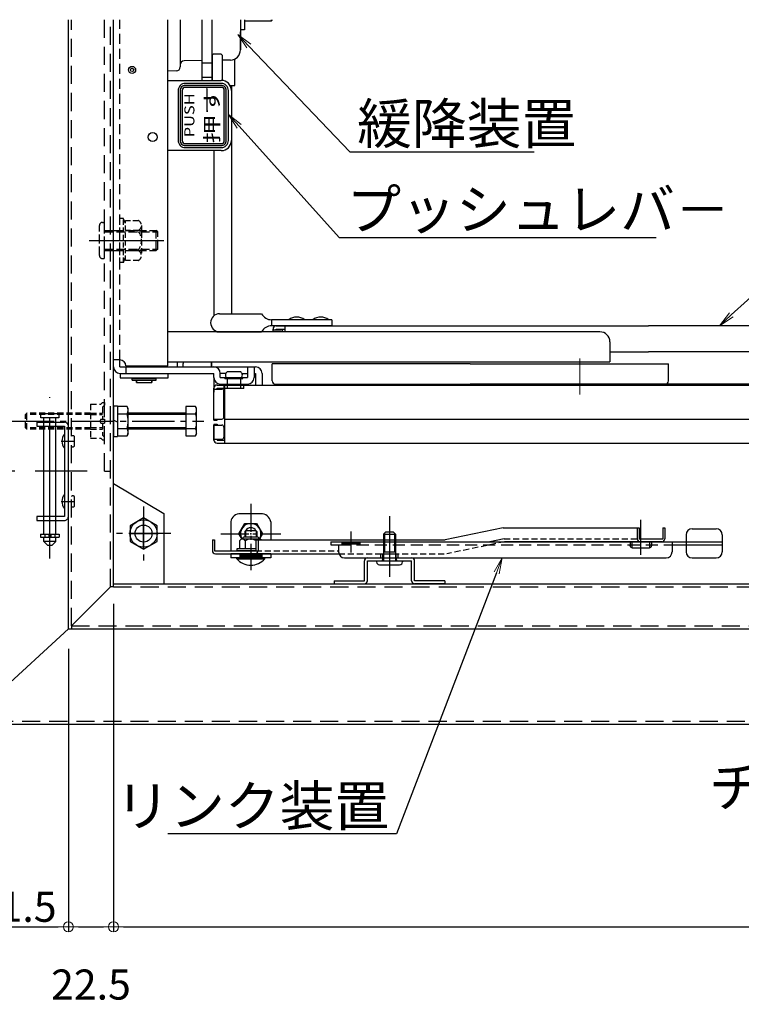
# Model space of a CAD drawing. Extents: x -9140 to -5140, y -102 to 2668.
# Drawn here: x -8836 to -8476, y 1349 to 1839 of the extents above; entities that cross this region are included whole.
import ezdxf
from ezdxf import colors
from ezdxf.entities.mleader import LeaderData, LeaderLine
from ezdxf.math import Vec2, Vec3

# ---------------------------------------------------------------- set-up
doc = ezdxf.new("R2010")
doc.units = 0
doc.header["$LTSCALE"] = 10
for name, pattern in [('CENTER', [12, 5, -0.8, 0.4, -0.8, 5]), ('DASHED', [0.75, 0.5, -0.25]), ('DASHED2', [0.375, 0.25, -0.125]), ('KIN-CENTER3', [10, 7, -1, 1, -1]), ('KIN-HIDDEN2', [4.5, 3, -1.5]), ('KIN-HIDDEN3', [2, 1.5, -0.5])]:
    doc.linetypes.add(name, pattern=pattern)
doc.layers.get('0').update_dxf_attribs({"linetype": 'CONTINUOUS'})
doc.layers.get('DEFPOINTS').update_dxf_attribs({"linetype": 'CONTINUOUS'})
for name, color, linetype in [('2', 4, 'CONTINUOUS'), ('BLU_M', 160, 'CONTINUOUS'), ('CYA_M', 4, 'CONTINUOUS'), ('CYA_SSD', 134, 'KIN-HIDDEN2'), ('GRE_M', 3, 'CONTINUOUS'), ('GRE_SS', 84, 'CONTINUOUS'), ('GRE_SSD', 83, 'KIN-HIDDEN2'), ('MAZ_M', 6, 'CONTINUOUS'), ('MAZ_SSD', 213, 'KIN-HIDDEN2'), ('PARTS2', 210, 'KIN-HIDDEN3'), ('PARTS3', 101, 'CONTINUOUS'), ('PARTS_SIN', 171, 'KIN-CENTER3'), ('RED_M', 1, 'CONTINUOUS'), ('RED_SS', 13, 'CONTINUOUS'), ('TEXT', 9, 'CONTINUOUS'), ('YEL_M', 2, 'CONTINUOUS'), ('YEL_SSD', 53, 'KIN-HIDDEN2')]:
    doc.layers.add(name, color=color, linetype=linetype)
for name, color, linetype, lineweight in [('6寸法', 11, 'CONTINUOUS', 5), ('center', 5, 'CENTER', 18), ('sunpou', 7, 'CONTINUOUS', 18)]:
    doc.layers.add(name, color=color, linetype=linetype, lineweight=lineweight)
doc.styles.get("Standard").update_dxf_attribs({"font": 'simplex.shx', "width": 0.8, "bigfont": 'bigfont.shx'})
doc.styles.add('ゴシック', font='MS UI Gothic.ttf')
doc.dimstyles.new('一般寸法', dxfattribs={"dimscale": 5, "dimtxt": 3, "dimasz": 1, "dimexe": 0.5, "dimexo": 2, "dimgap": 0.5, "dimtad": 1, "dimdec": 1, "dimzin": 9, "dimdsep": 46, "dimtxsty": 'Standard', "dimblk1": 'ORIGIN', "dimblk2": 'ORIGIN', "dimsah": 1, "dimcen": 1, "dimclrd": 11, "dimclre": 11, "dimclrt": 2, "dimadec": 0, "dimazin": 2, "dimtfac": 1, "dimtdec": 1, "dimtmove": 2, "dimatfit": 3, "dimldrblk": 'OPEN', "dimfxl": 0.5, "dimtolj": 1, "dimtzin": 9, "dimarcsym": 0})

# ---------------------------------------------------------------- blocks, each defined once
blk = doc.blocks.new('_ORIGIN')
at = {"color": 0, "linetype": 'ByBlock'}
blk.add_line((0, 0), (-1, 0), dxfattribs=at)
blk.add_circle((0, 0), 0.5, dxfattribs=at)
blk = doc.blocks.new('*D11')
at = {"layer": 'DEFPOINTS', "color": 0, "linetype": 'Continuous', "transparency": 16777216}
for p in [(-8983.35, 1614.36), (-8828.16, 1614.36), (-8863.05, 1488.36)]:
    blk.add_point(p, dxfattribs=at)
at = {"layer": 'sunpou', "color": 11, "linetype": 'Continuous', "lineweight": -2, "transparency": 16777216}
for p, q in [((-8838.16, 1614.36), (-8985.85, 1614.36)), ((-8983.35, 1493.36), (-8983.35, 1609.36)), ((-8873.05, 1488.36), (-8985.85, 1488.36))]:
    blk.add_line(p, q, dxfattribs=at)
at = {"layer": 'sunpou', "color": 11, "linetype": 'Continuous', "lineweight": -2, "transparency": 16777216, "xscale": 5, "yscale": 5, "zscale": 5}
for p, rotation in [((-8983.35, 1614.36), 90), ((-8983.35, 1488.36), 270)]:
    blk.add_blockref('_ORIGIN', p, dxfattribs=dict(at, rotation=rotation))
at = {"layer": 'sunpou', "color": 2, "linetype": 'Continuous', "transparency": 16777216, "insert": (-8993.35, 1551.36), "char_height": 15, "attachment_point": 5, "rotation": 90}
blk.add_mtext('\\A1;126', dxfattribs=at)
blk = doc.blocks.new('_OPEN')
at = {"color": 0, "linetype": 'ByBlock'}
for p, q in [((-1, 0.167), (0, 0)), ((0, 0), (-1, -0.167)), ((0, 0), (-1, 0))]:
    blk.add_line(p, q, dxfattribs=at)
blk = doc.blocks.new('*D12')
at = {"layer": 'DEFPOINTS', "color": 0, "linetype": 'Continuous', "transparency": 16777216}
for p in [(-8983.35, 2064.36), (-8832.02, 2064.36), (-8828.16, 1614.36)]:
    blk.add_point(p, dxfattribs=at)
at = {"layer": 'sunpou', "color": 11, "linetype": 'Continuous', "lineweight": -2, "transparency": 16777216}
for p, q in [((-8842.02, 2064.36), (-8985.85, 2064.36)), ((-8983.35, 1619.36), (-8983.35, 2059.36)), ((-8838.16, 1614.36), (-8985.85, 1614.36))]:
    blk.add_line(p, q, dxfattribs=at)
at = {"layer": 'sunpou', "color": 11, "linetype": 'Continuous', "lineweight": -2, "transparency": 16777216, "xscale": 5, "yscale": 5, "zscale": 5}
for p, rotation in [((-8983.35, 2064.36), 90), ((-8983.35, 1614.36), 270)]:
    blk.add_blockref('_ORIGIN', p, dxfattribs=dict(at, rotation=rotation))
at = {"layer": 'sunpou', "color": 2, "linetype": 'Continuous', "transparency": 16777216, "insert": (-8993.35, 1839.36), "char_height": 15, "attachment_point": 5, "rotation": 90}
blk.add_mtext('\\A1;450', dxfattribs=at)
blk = doc.blocks.new('*D14')
at = {"layer": 'DEFPOINTS', "color": 0, "linetype": 'Continuous', "transparency": 16777216}
for p in [(-8811.55, 1535.86), (-8863.05, 1488.36), (-8811.55, 1387.42)]:
    blk.add_point(p, dxfattribs=at)
at = {"layer": 'sunpou', "color": 11, "linetype": 'Continuous', "lineweight": -2, "transparency": 16777216}
for p, q in [((-8811.55, 1525.86), (-8811.55, 1384.92)), ((-8863.05, 1478.36), (-8863.05, 1384.92)), ((-8858.05, 1387.42), (-8816.55, 1387.42))]:
    blk.add_line(p, q, dxfattribs=at)
at = {"layer": 'sunpou', "color": 11, "linetype": 'Continuous', "lineweight": -2, "transparency": 16777216, "xscale": 5, "yscale": 5, "zscale": 5, "rotation": 180}
blk.add_blockref('_ORIGIN', (-8863.05, 1387.42), dxfattribs=at)
at = {"layer": 'sunpou', "color": 11, "linetype": 'Continuous', "lineweight": -2, "transparency": 16777216, "xscale": 5, "yscale": 5, "zscale": 5}
blk.add_blockref('_ORIGIN', (-8811.55, 1387.42), dxfattribs=at)
at = {"layer": 'sunpou', "color": 2, "linetype": 'Continuous', "transparency": 16777216, "insert": (-8837.3, 1397.42), "char_height": 15, "attachment_point": 5}
blk.add_mtext('\\A1;51.5', dxfattribs=at)
blk = doc.blocks.new('*D15')
at = {"layer": 'DEFPOINTS', "color": 0, "linetype": 'Continuous', "transparency": 16777216}
for p in [(-8789.05, 1558.36), (-8811.55, 1535.86), (-8789.05, 1387.42)]:
    blk.add_point(p, dxfattribs=at)
at = {"layer": 'sunpou', "color": 11, "linetype": 'Continuous', "lineweight": -2, "transparency": 16777216}
for p, q in [((-8789.05, 1548.36), (-8789.05, 1384.92)), ((-8811.55, 1525.86), (-8811.55, 1384.92)), ((-8806.55, 1387.42), (-8794.05, 1387.42))]:
    blk.add_line(p, q, dxfattribs=at)
at = {"layer": 'sunpou', "color": 11, "linetype": 'Continuous', "lineweight": -2, "transparency": 16777216, "xscale": 5, "yscale": 5, "zscale": 5, "rotation": 180}
blk.add_blockref('_ORIGIN', (-8811.55, 1387.42), dxfattribs=at)
at = {"layer": 'sunpou', "color": 11, "linetype": 'Continuous', "lineweight": -2, "transparency": 16777216, "xscale": 5, "yscale": 5, "zscale": 5}
blk.add_blockref('_ORIGIN', (-8789.05, 1387.42), dxfattribs=at)
at = {"layer": 'sunpou', "color": 2, "linetype": 'Continuous', "transparency": 16777216, "insert": (-8800.3, 1358.67), "char_height": 15, "attachment_point": 5}
blk.add_mtext('\\A1;22.5', dxfattribs=at)
blk = doc.blocks.new('*D16')
at = {"layer": 'DEFPOINTS', "color": 0, "linetype": 'Continuous', "transparency": 16777216}
for p in [(-8789.05, 1558.36), (-8070.55, 1558.36), (-8070.55, 1387.42)]:
    blk.add_point(p, dxfattribs=at)
at = {"layer": 'sunpou', "color": 11, "linetype": 'Continuous', "lineweight": -2, "transparency": 16777216}
for p, q in [((-8789.05, 1548.36), (-8789.05, 1384.92)), ((-8070.55, 1548.36), (-8070.55, 1384.92)), ((-8784.05, 1387.42), (-8075.55, 1387.42))]:
    blk.add_line(p, q, dxfattribs=at)
at = {"layer": 'sunpou', "color": 11, "linetype": 'Continuous', "lineweight": -2, "transparency": 16777216, "xscale": 5, "yscale": 5, "zscale": 5, "rotation": 180}
blk.add_blockref('_ORIGIN', (-8789.05, 1387.42), dxfattribs=at)
at = {"layer": 'sunpou', "color": 11, "linetype": 'Continuous', "lineweight": -2, "transparency": 16777216, "xscale": 5, "yscale": 5, "zscale": 5}
blk.add_blockref('_ORIGIN', (-8070.55, 1387.42), dxfattribs=at)
at = {"layer": 'sunpou', "color": 2, "linetype": 'Continuous', "transparency": 16777216, "insert": (-8429.8, 1397.42), "char_height": 15, "attachment_point": 5}
blk.add_mtext('\\A1;開口寸法  718.5', dxfattribs=at)

msp = doc.modelspace()

# ---------------------------------------------------------------- hatches: boundary and pattern name
at = {"layer": 'TEXT'}
h = msp.add_hatch(color=256, dxfattribs=at)
h.paths.add_polyline_path([(-8735.349, 1806.624), (-8753.349, 1806.624, 0.4142136), (-8755.849, 1804.124), (-8755.849, 1779.124, 0.4142136), (-8753.349, 1776.624), (-8735.349, 1776.624, 0.4142136), (-8732.849, 1779.124), (-8732.849, 1804.124, 0.4142136)])
h.paths.add_polyline_path([(-8733.849, 1804.124), (-8733.849, 1779.124, -0.4142136), (-8735.349, 1777.624), (-8753.349, 1777.624, -0.4142136), (-8754.849, 1779.124), (-8754.849, 1804.124, -0.4142136), (-8753.349, 1805.624), (-8735.349, 1805.624, -0.4142136)], flags=16)

# ---------------------------------------------------------------- linework, layer by layer
at = {"linetype": 'DASHED'}
msp.add_line((-8785.849, 1669.863), (-8785.849, 1839.363), dxfattribs=at)
for p, q in [((-8762.049, 1666.863), (-8762.049, 1839.363)), ((-8755.849, 1839.363), (-8755.849, 1816.874)), ((-8744.849, 1809.124), (-8744.849, 1839.363)), ((-8739.849, 1809.124), (-8739.849, 1839.363)), ((-8725.849, 1839.363), (-8725.849, 1824.363)), ((-8723.849, 1839.363), (-8723.849, 1834.363)), ((-8710.549, 1838.613), (-8723.849, 1838.613)), ((-8710.549, 1839.363), (-8710.549, 1838.613)), ((-8710.049, 1839.113), (-8710.549, 1838.613)), ((-8710.049, 1839.113), (-8710.049, 1839.363)), ((-8725.849, 1824.276), (-8725.849, 1833.363)), ((-8723.849, 1834.363), (-8724.849, 1834.363)), ((-8739.849, 1821.624), (-8739.349, 1822.124)), ((-8739.849, 1821.624), (-8739.849, 1809.124)), ((-8735.349, 1822.124), (-8739.349, 1822.124)), ((-8735.349, 1822.124), (-8734.849, 1821.624)), ((-8734.849, 1821.624), (-8734.849, 1809.124)), ((-8755.849, 1816.874), (-8755.849, 1815.852)), ((-8744.849, 1819.031), (-8753.884, 1818.874)), ((-8739.849, 1817.624), (-8744.849, 1817.624)), ((-8730.761, 1819.277), (-8734.849, 1819.206)), ((-8728.629, 1806.563), (-8728.629, 1819.796)), ((-8757.814, 1813.852), (-8762.049, 1813.778)), ((-8739.849, 1810.624), (-8744.849, 1810.624)), ((-8762.049, 1809.124), (-8735.349, 1809.124)), ((-8730.984, 1806.563), (-8728.629, 1806.563)), ((-8730.129, 1692.863), (-8730.129, 1806.563)), ((-8730.349, 1804.124), (-8730.349, 1779.124)), ((-8735.349, 1774.124), (-8762.049, 1774.124)), ((-8739.129, 1774.124), (-8739.129, 1691.755)), ((-8736.172, 1692.863), (-8715.273, 1692.863)), ((-8680.273, 1689.863), (-8710.273, 1689.863)), ((-8710.273, 1689.863), (-8710.273, 1686.863)), ((-8680.273, 1689.863), (-8680.273, 1686.863)), ((-8546.761, 1683.863), (-8762.049, 1683.863)), ((-8737.498, 1683.863), (-8715.273, 1683.863)), ((-8680.273, 1686.863), (-8710.273, 1686.863)), ((-8709.594, 1683.863), (-8709.594, 1685.263)), ((-8709.594, 1684.863), (-8705.594, 1684.863)), ((-8707.994, 1686.863), (-8522.549, 1686.863)), ((-8707.994, 1684.863), (-8707.994, 1685.263)), ((-8707.994, 1685.263), (-8703.594, 1685.263)), ((-8703.594, 1683.863), (-8703.594, 1686.863)), ((-8336.649, 1686.863), (-8522.549, 1686.863)), ((-8541.761, 1678.863), (-8541.761, 1668.863)), ((-8541.761, 1673.863), (-8522.549, 1673.863)), ((-8342.049, 1673.863), (-8522.549, 1673.863)), ((-8785.849, 1669.863), (-8789.049, 1669.863)), ((-8785.849, 1666.363), (-8785.849, 1669.863)), ((-8762.049, 1668.863), (-8541.761, 1668.863)), ((-8740.239, 1666.363), (-8740.239, 1668.863)), ((-8611.299, 1667.863), (-8710.049, 1667.863)), ((-8710.049, 1659.463), (-8710.049, 1667.863)), ((-8611.299, 1667.863), (-8512.549, 1667.863)), ((-8512.549, 1659.463), (-8512.549, 1667.863)), ((-8785.849, 1666.363), (-8718.249, 1666.363)), ((-8785.849, 1663.163), (-8739.049, 1663.163)), ((-8782.849, 1666.863), (-8762.049, 1666.863)), ((-8782.849, 1666.363), (-8782.849, 1663.163)), ((-8739.049, 1661.063), (-8739.049, 1663.163)), ((-8735.849, 1661.063), (-8735.849, 1663.163)), ((-8733.052, 1663.163), (-8735.849, 1663.163)), ((-8732.249, 1664.063), (-8725.849, 1664.063)), ((-8725.045, 1663.163), (-8722.249, 1663.163)), ((-8722.249, 1666.363), (-8722.249, 1661.063)), ((-8719.049, 1666.363), (-8719.049, 1661.063)), ((-8719.049, 1663.163), (-8718.249, 1663.163)), ((-8718.249, 1663.163), (-8718.249, 1657.363)), ((-8715.049, 1663.163), (-8715.049, 1657.363)), ((-8715.049, 1663.163), (-8715.049, 1657.363)), ((-8779.749, 1660.563), (-8767.749, 1660.563)), ((-8779.749, 1659.763), (-8779.749, 1660.563)), ((-8779.749, 1659.763), (-8767.749, 1659.763)), ((-8777.599, 1660.563), (-8777.599, 1660.863)), ((-8777.599, 1658.563), (-8777.599, 1659.763)), ((-8777.599, 1659.763), (-8777.599, 1658.563)), ((-8777.599, 1658.563), (-8769.899, 1658.563)), ((-8769.899, 1660.563), (-8769.899, 1660.863)), ((-8769.899, 1658.563), (-8769.899, 1659.763)), ((-8769.899, 1659.763), (-8769.899, 1658.563)), ((-8767.749, 1659.763), (-8767.749, 1660.563)), ((-8739.049, 1661.063), (-8739.049, 1653.779)), ((-8735.849, 1661.063), (-8722.249, 1661.063)), ((-8733.549, 1660.563), (-8733.549, 1661.063)), ((-8733.549, 1660.563), (-8724.549, 1660.563)), ((-8732.349, 1660.563), (-8732.349, 1655.563)), ((-8725.749, 1660.563), (-8725.749, 1655.563)), ((-8724.549, 1660.563), (-8724.549, 1661.063)), ((-8739.049, 1639.863), (-8739.049, 1655.763)), ((-8739.049, 1655.363), (-8735.049, 1655.363)), ((-8737.449, 1657.363), (-8305.449, 1657.363)), ((-8737.449, 1655.363), (-8737.449, 1655.763)), ((-8737.449, 1655.763), (-8733.549, 1655.763)), ((-8735.849, 1657.863), (-8722.249, 1657.863)), ((-8735.849, 1657.863), (-8722.249, 1657.863)), ((-8735.549, 1657.363), (-8735.549, 1657.863)), ((-8735.549, 1657.363), (-8735.549, 1657.863)), ((-8735.549, 1657.363), (-8722.549, 1657.363)), ((-8734.049, 1641.363), (-8734.049, 1654.363)), ((-8733.949, 1655.563), (-8733.949, 1657.363)), ((-8724.149, 1655.563), (-8733.949, 1655.563)), ((-8733.549, 1628.363), (-8733.549, 1657.363)), ((-8724.149, 1655.563), (-8724.149, 1657.363)), ((-8722.549, 1657.363), (-8722.549, 1657.863)), ((-8722.549, 1657.363), (-8722.549, 1657.863)), ((-8708.449, 1657.863), (-8611.299, 1657.863)), ((-8707.994, 1657.863), (-8522.549, 1657.863)), ((-8703.844, 1657.363), (-8703.844, 1657.863)), ((-8695.344, 1657.363), (-8695.344, 1657.863)), ((-8514.149, 1657.863), (-8611.299, 1657.863)), ((-8532.049, 1657.363), (-8532.049, 1657.863)), ((-8532.049, 1657.363), (-8513.049, 1657.363)), ((-8526.799, 1657.363), (-8526.799, 1657.863)), ((-8336.649, 1657.863), (-8522.549, 1657.863)), ((-8518.299, 1657.363), (-8518.299, 1657.863)), ((-8513.049, 1657.363), (-8513.049, 1657.863)), ((-8739.049, 1640.363), (-8735.049, 1640.363)), ((-8739.049, 1639.863), (-8737.449, 1639.863)), ((-8737.449, 1639.863), (-8737.449, 1640.363)), ((-8733.549, 1640.363), (-8316.349, 1640.363)), ((-8739.049, 1637.863), (-8739.049, 1629.963)), ((-8739.049, 1637.863), (-8737.449, 1637.863)), ((-8739.049, 1629.963), (-8739.049, 1637.363)), ((-8739.049, 1637.363), (-8735.049, 1637.363)), ((-8737.449, 1637.863), (-8737.449, 1637.363)), ((-8734.049, 1636.363), (-8734.049, 1631.363)), ((-8739.049, 1630.363), (-8735.049, 1630.363)), ((-8737.449, 1630.363), (-8737.449, 1629.963)), ((-8737.449, 1629.963), (-8733.549, 1629.963)), ((-8737.449, 1628.363), (-8276.049, 1628.363))]:
    msp.add_line(p, q)
at = {"ltscale": 4}
for p, q in [((-8761.749, 1662.863), (-8785.749, 1662.863)), ((-8785.749, 1662.863), (-8785.749, 1660.863)), ((-8785.749, 1660.863), (-8761.749, 1660.863)), ((-8761.749, 1660.863), (-8761.749, 1662.863)), ((-8735.549, 1657.363), (-8722.549, 1657.363)), ((-8703.844, 1657.363), (-8695.344, 1657.363)), ((-8526.799, 1657.363), (-8518.299, 1657.363))]:
    msp.add_line(p, q, dxfattribs=at)
for centre, radius in [((-8779.779, 1814.363), 1.75), ((-8779.779, 1814.363), 0.8), ((-8769.549, 1780.863), 2.25)]:
    msp.add_circle(centre, radius)
for centre, radius, start, end in [((-8724.849, 1833.363), 1, 90, 180), ((-8724.849, 1833.363), 1, 90, 180), ((-8730.849, 1824.276), 5, 271, 0), ((-8757.849, 1815.852), 2, 271, 0), ((-8753.849, 1816.874), 2, 91, 180), ((-8735.349, 1804.124), 5, 0, 90), ((-8735.349, 1779.124), 5, 270, 0), ((-8736.172, 1688.363), 4.5, 90, 270), ((-8710.273, 1695.53), 5.667, 208.07249, 270), ((-8697.773, 1684.45), 6.73, 53.53556, 126.46444), ((-8685.773, 1684.45), 6.73, 53.53556, 126.46444), ((-8710.273, 1681.196), 5.667, 90, 151.92751), ((-8707.994, 1685.263), 1.6, 90, 180), ((-8705.594, 1683.863), 1, 0, 90), ((-8546.761, 1678.863), 5, 0, 90), ((-8785.849, 1666.863), 3, 0, 90), ((-8785.849, 1666.363), 3.2, 180, 270), ((-8739.049, 1663.163), 3.2, 0, 90), ((-8731.195, 1662.313), 2.043, 121.04996, 217.73001), ((-8726.902, 1662.313), 2.043, 322.26999, 58.95004), ((-8718.249, 1663.163), 3.2, 0, 90), ((-8718.249, 1663.163), 3.2, 0, 90), ((-8735.849, 1661.063), 3.2, 180, 270), ((-8722.249, 1661.063), 3.2, 270, 0), ((-8708.449, 1659.463), 1.6, 180, 270), ((-8514.149, 1659.463), 1.6, 270, 0), ((-8737.449, 1655.763), 1.6, 90, 180), ((-8735.049, 1654.363), 1, 0, 90), ((-8735.049, 1641.363), 1, 270, 0), ((-8735.049, 1636.363), 1, 0, 90), ((-8737.449, 1629.963), 1.6, 180, 270), ((-8737.449, 1629.963), 1.6, 180, 270), ((-8735.049, 1631.363), 1, 270, 0)]:
    msp.add_arc(centre, radius, start, end)
at = {"extrusion": (0, 0, -1)}
for centre, major_axis, start_param, end_param in [((-8755.067, 1666.363), (0, 8), 4.7749297, 5.0302127), ((-8752.22, 1666.363), (0, 8), 4.7749297, 5.0302127), ((-8742.338, 1666.363), (0, -8), 4.3945653, 4.712389), ((-8755.067, 1666.363), (0, 8), 4.712389, 4.7749297), ((-8752.22, 1666.363), (0, 8), 4.712389, 4.7749297)]:
    msp.add_ellipse(centre, major_axis=major_axis, ratio=0.2631474, start_param=start_param, end_param=end_param, dxfattribs=at)
at = {"layer": '2'}
for p, q in [((-8811.549, 1535.863), (-8811.549, 1839.363)), ((-8789.049, 1556.863), (-8789.049, 1839.363)), ((-8789.049, 1608.363), (-8764.049, 1593.363)), ((-8764.049, 1593.363), (-8764.049, 1558.363)), ((-8790.549, 1556.863), (-8810.049, 1537.363)), ((-8789.049, 1556.863), (-8790.549, 1556.863)), ((-8789.049, 1558.363), (-8070.549, 1558.363)), ((-8811.549, 1535.863), (-8861.549, 1489.863)), ((-8811.549, 1535.863), (-8048.049, 1535.863)), ((-8810.049, 1537.363), (-8810.049, 1535.863)), ((-8863.049, 1488.363), (-7996.549, 1488.363))]:
    msp.add_line(p, q, dxfattribs=at)
at = {"layer": 'BLU_M'}
for p, q in [((-8718.171, 1575.678), (-8727.654, 1575.678)), ((-8727.654, 1575.678), (-8727.654, 1574.763)), ((-8718.171, 1574.763), (-8727.654, 1574.763)), ((-8727.679, 1570.763), (-8727.679, 1571.263)), ((-8727.679, 1571.263), (-8713.679, 1571.263)), ((-8727.679, 1570.763), (-8713.679, 1570.763)), ((-8713.679, 1570.763), (-8713.679, 1571.263))]:
    msp.add_line(p, q, dxfattribs=at)
msp.add_arc((-8720.679, 1576.819), 9.256, 220.86566, 319.13434, dxfattribs=at)
at = {"layer": 'center'}
for p, q in [((-8556.761, 1656.214), (-8556.761, 1670.569)), ((-8556.761, 1652.709), (-8556.761, 1665.875))]:
    msp.add_line(p, q, dxfattribs=at)
at = {"layer": 'CYA_M'}
for p, q in [((-8825.249, 1641.023), (-8825.249, 1643.023)), ((-8816.249, 1643.023), (-8825.249, 1643.023)), ((-8816.249, 1641.023), (-8825.249, 1641.023)), ((-8823.749, 1638.863), (-8823.749, 1641.023)), ((-8817.749, 1638.863), (-8817.749, 1641.023)), ((-8816.249, 1643.023), (-8816.249, 1641.023)), ((-8823.749, 1591.863), (-8823.749, 1636.863)), ((-8817.749, 1591.863), (-8817.749, 1636.863)), ((-8823.749, 1583.023), (-8823.749, 1589.863)), ((-8817.749, 1583.023), (-8817.749, 1589.863)), ((-8823.749, 1579.423), (-8823.749, 1581.423)), ((-8817.749, 1581.423), (-8823.749, 1581.423)), ((-8823.249, 1581.523), (-8823.249, 1581.423)), ((-8818.249, 1581.523), (-8818.249, 1581.423)), ((-8817.749, 1579.423), (-8817.749, 1581.423)), ((-8821.749, 1577.423), (-8823.749, 1579.423)), ((-8817.749, 1579.423), (-8823.749, 1579.423)), ((-8819.749, 1577.423), (-8821.749, 1577.423)), ((-8817.749, 1579.423), (-8819.749, 1577.423)), ((-8664.049, 1559.863), (-8664.049, 1569.763)), ((-8662.549, 1571.263), (-8640.549, 1571.263)), ((-8662.549, 1559.863), (-8662.549, 1569.763)), ((-8662.549, 1569.763), (-8640.549, 1569.763)), ((-8655.799, 1573.263), (-8647.299, 1573.263)), ((-8655.799, 1571.263), (-8655.799, 1573.263)), ((-8647.299, 1571.263), (-8647.299, 1573.263)), ((-8640.549, 1559.863), (-8640.549, 1569.763)), ((-8639.049, 1559.863), (-8639.049, 1569.763)), ((-8679.049, 1559.863), (-8664.049, 1559.863)), ((-8679.049, 1559.863), (-8679.049, 1558.363)), ((-8679.049, 1558.363), (-8664.049, 1558.363)), ((-8624.049, 1559.863), (-8639.049, 1559.863)), ((-8624.049, 1558.363), (-8639.049, 1558.363)), ((-8624.049, 1559.863), (-8624.049, 1558.363))]:
    msp.add_line(p, q, dxfattribs=at)
for centre, radius, start, end in [((-8809.082, 1629.363), 5.675, 141.91765, 218.08235), ((-8809.082, 1599.363), 5.675, 141.91765, 218.08235), ((-8662.549, 1569.763), 1.5, 90, 180), ((-8640.549, 1569.763), 1.5, 0, 90), ((-8664.049, 1559.863), 1.5, 270, 0), ((-8639.049, 1559.863), 1.5, 180, 270)]:
    msp.add_arc(centre, radius, start, end, dxfattribs=at)
at = {"layer": 'CYA_SSD', "ltscale": 0.3}
msp.add_line((-8793.549, 1614.363), (-8793.549, 1839.363), dxfattribs=at)
at = {"layer": 'CYA_SSD'}
msp.add_line((-8793.549, 1614.363), (-8790.549, 1614.363), dxfattribs=at)
at = {"layer": 'GRE_M', "linetype": 'DASHED2'}
for p, q in [((-8785.849, 1718.363), (-8785.849, 1740.363)), ((-8784.049, 1740.363), (-8785.849, 1740.363)), ((-8784.049, 1718.363), (-8784.049, 1740.363)), ((-8783.149, 1737.863), (-8784.049, 1740.363)), ((-8783.149, 1739.363), (-8776.815, 1739.363)), ((-8783.149, 1719.363), (-8783.149, 1739.363)), ((-8775.149, 1736.863), (-8775.149, 1721.863)), ((-8776.815, 1734.363), (-8783.149, 1734.363)), ((-8783.149, 1724.363), (-8776.815, 1724.363)), ((-8784.049, 1718.363), (-8785.849, 1718.363)), ((-8784.049, 1718.363), (-8783.149, 1720.863)), ((-8776.815, 1719.363), (-8783.149, 1719.363))]:
    msp.add_line(p, q, dxfattribs=at)
at = {"layer": 'GRE_M'}
for p, q in [((-8787.049, 1646.676), (-8787.049, 1632.05)), ((-8782.281, 1646.676), (-8787.049, 1646.676)), ((-8781.715, 1645.696), (-8782.281, 1646.676)), ((-8781.715, 1633.03), (-8781.715, 1645.696)), ((-8752.966, 1643.363), (-8781.715, 1643.363)), ((-8752.966, 1646.676), (-8752.966, 1632.05)), ((-8748.198, 1646.676), (-8752.966, 1646.676)), ((-8747.633, 1645.696), (-8748.198, 1646.676)), ((-8747.633, 1633.03), (-8747.633, 1645.696)), ((-8787.049, 1643.02), (-8782.281, 1643.02)), ((-8752.966, 1643.02), (-8748.198, 1643.02)), ((-8787.049, 1635.706), (-8782.281, 1635.706)), ((-8752.966, 1635.363), (-8781.715, 1635.363)), ((-8752.966, 1635.706), (-8748.198, 1635.706)), ((-8787.049, 1632.05), (-8782.281, 1632.05)), ((-8781.715, 1633.03), (-8782.281, 1632.05)), ((-8752.966, 1632.05), (-8748.198, 1632.05)), ((-8747.633, 1633.03), (-8748.198, 1632.05)), ((-8726.559, 1583.263), (-8723.619, 1588.355)), ((-8723.304, 1584.763), (-8723.679, 1584.388)), ((-8723.619, 1588.355), (-8717.739, 1588.355)), ((-8718.054, 1584.763), (-8723.304, 1584.763)), ((-8718.054, 1584.763), (-8717.679, 1584.388)), ((-8717.739, 1588.355), (-8714.799, 1583.262)), ((-8724.993, 1580.55), (-8726.559, 1583.262)), ((-8726.304, 1579.803), (-8726.304, 1575.678)), ((-8716.461, 1580.553), (-8724.898, 1580.553)), ((-8724.679, 1581.053), (-8724.679, 1580.553)), ((-8717.179, 1581.553), (-8724.179, 1581.553)), ((-8723.679, 1584.388), (-8723.679, 1581.553)), ((-8723.492, 1579.803), (-8723.492, 1575.678)), ((-8717.679, 1584.388), (-8717.679, 1581.553)), ((-8716.679, 1581.053), (-8716.679, 1580.553)), ((-8714.799, 1583.263), (-8716.366, 1580.55)), ((-8718.171, 1575.678), (-8726.304, 1575.678))]:
    msp.add_line(p, q, dxfattribs=at)
msp.add_circle((-8774.049, 1583.363), 4.25, dxfattribs=at)
at = {"layer": 'GRE_M', "linetype": 'DASHED2'}
for centre, radius, start, end in [((-8777.857, 1736.863), 2.708, 292.61986, 67.38014), ((-8783.352, 1729.363), 8.23, 322.58848, 37.41152), ((-8777.857, 1721.863), 2.708, 292.61986, 67.38014)]:
    msp.add_arc(centre, radius, start, end, dxfattribs=at)
at = {"layer": 'GRE_M'}
for centre, radius, start, end in [((-8784.953, 1644.848), 3.237, 325.61585, 34.38415), ((-8750.87, 1644.848), 3.237, 325.61585, 34.38415), ((-8793.816, 1639.363), 12.101, 342.4121, 17.5879), ((-8759.734, 1639.363), 12.101, 342.4121, 17.5879), ((-8784.953, 1633.878), 3.237, 325.61585, 34.38415), ((-8750.87, 1633.878), 3.237, 325.61585, 34.38415), ((-8720.679, 1583.263), 5.092, 327.81235, 212.18765), ((-8720.679, 1583.263), 3, 30, 150), ((-8724.898, 1578.859), 1.693, 33.855, 146.145), ((-8724.179, 1581.053), 0.5, 90, 180), ((-8720.679, 1574.904), 5.648, 63.62939, 119.8628), ((-8716.461, 1578.859), 1.693, 55.97958, 124.02042), ((-8717.179, 1581.053), 0.5, 0, 90)]:
    msp.add_arc(centre, radius, start, end, dxfattribs=at)
at = {"layer": 'GRE_M', "linetype": 'DASHED2'}
msp.add_point((-8783.149, 1724.363), dxfattribs=at)
at = {"layer": 'GRE_M'}
for p in [(-8720.679, 1583.263), (-8720.679, 1583.263), (-8720.679, 1580.553), (-8720.679, 1580.553)]:
    msp.add_point(p, dxfattribs=at)
at = {"layer": 'GRE_SS'}
for p, q in [((-8752.966, 1642.708), (-8781.715, 1642.708)), ((-8752.966, 1636.018), (-8781.715, 1636.018))]:
    msp.add_line(p, q, dxfattribs=at)
at = {"layer": 'GRE_SSD', "ltscale": 0.1}
for p, q in [((-8832.311, 1643.363), (-8832.966, 1642.708)), ((-8832.311, 1635.363), (-8832.311, 1643.363)), ((-8800.549, 1643.363), (-8832.311, 1643.363)), ((-8832.966, 1636.018), (-8832.966, 1642.708)), ((-8800.549, 1642.708), (-8832.966, 1642.708)), ((-8832.311, 1635.363), (-8832.966, 1636.018)), ((-8800.549, 1636.018), (-8832.966, 1636.018)), ((-8800.549, 1635.363), (-8832.311, 1635.363))]:
    msp.add_line(p, q, dxfattribs=at)
at = {"layer": 'MAZ_M'}
for p, q in [((-8789.049, 1647.063), (-8787.049, 1647.063)), ((-8789.049, 1647.063), (-8789.049, 1631.663)), ((-8787.049, 1647.063), (-8787.049, 1631.663)), ((-8827.249, 1638.863), (-8827.249, 1636.863)), ((-8827.249, 1638.863), (-8813.549, 1638.863)), ((-8787.049, 1638.897), (-8789.049, 1639.829)), ((-8827.249, 1636.863), (-8813.549, 1636.863)), ((-8813.549, 1636.863), (-8813.549, 1591.863)), ((-8811.549, 1591.863), (-8811.549, 1636.863)), ((-8789.049, 1631.663), (-8787.049, 1631.663)), ((-8813.549, 1591.863), (-8827.249, 1591.863)), ((-8827.249, 1591.863), (-8827.249, 1589.863)), ((-8827.249, 1589.863), (-8813.549, 1589.863)), ((-8715.679, 1593.263), (-8725.679, 1593.263)), ((-8730.679, 1589.263), (-8730.679, 1574.763)), ((-8710.679, 1589.263), (-8710.679, 1580.263)), ((-8500.763, 1585.763), (-8488.762, 1585.763)), ((-8503.763, 1582.763), (-8503.763, 1577.763)), ((-8485.762, 1582.763), (-8485.762, 1574.263)), ((-8680.763, 1579.263), (-8503.763, 1579.263)), ((-8680.763, 1579.263), (-8680.763, 1577.763)), ((-8680.763, 1577.763), (-8676.923, 1577.763)), ((-8676.923, 1577.763), (-8676.923, 1574.263)), ((-8510.762, 1579.263), (-8510.762, 1574.263)), ((-8510.762, 1577.763), (-8485.762, 1577.763)), ((-8503.763, 1577.763), (-8503.763, 1574.263)), ((-8710.679, 1573.263), (-8730.679, 1573.263)), ((-8730.679, 1573.263), (-8730.679, 1571.263)), ((-8710.679, 1571.263), (-8730.679, 1571.263)), ((-8710.679, 1573.263), (-8710.679, 1571.263)), ((-8673.923, 1571.263), (-8513.762, 1571.263)), ((-8500.763, 1571.263), (-8488.762, 1571.263))]:
    msp.add_line(p, q, dxfattribs=at)
for centre, radius, start, end in [((-8813.549, 1636.863), 2, 0, 89.99998), ((-8813.549, 1591.863), 2, 270, 0.00002), ((-8725.813, 1588.305), 4.96, 88.46083, 168.85878), ((-8715.546, 1588.305), 4.96, 11.14122, 91.53917), ((-8500.763, 1582.763), 3, 90, 180), ((-8488.762, 1582.763), 3, 0, 90), ((-8673.923, 1574.263), 3, 180, 270), ((-8513.762, 1574.263), 3, 270, 0), ((-8500.763, 1574.263), 3, 180, 270), ((-8488.762, 1574.263), 3, 270, 0)]:
    msp.add_arc(centre, radius, start, end, dxfattribs=at)
at = {"layer": 'MAZ_SSD', "ltscale": 0.1}
for p, q in [((-8794.549, 1648.613), (-8795.299, 1647.863)), ((-8794.549, 1648.613), (-8793.549, 1648.613)), ((-8793.549, 1648.613), (-8793.549, 1647.274)), ((-8800.549, 1647.863), (-8795.299, 1647.863)), ((-8800.549, 1647.863), (-8800.549, 1630.863)), ((-8800.549, 1643.363), (-8794.549, 1643.363)), ((-8793.549, 1647.274), (-8794.549, 1646.274)), ((-8794.549, 1646.274), (-8794.549, 1640.363)), ((-8800.549, 1642.613), (-8794.549, 1642.613)), ((-8795.299, 1640.363), (-8795.856, 1639.363)), ((-8795.856, 1639.363), (-8795.299, 1638.363)), ((-8795.299, 1640.363), (-8793.549, 1640.363)), ((-8793.549, 1640.363), (-8793.549, 1638.363)), ((-8800.549, 1636.113), (-8794.549, 1636.113)), ((-8800.549, 1635.363), (-8794.549, 1635.363)), ((-8795.299, 1638.363), (-8793.549, 1638.363)), ((-8794.549, 1638.363), (-8794.549, 1632.452)), ((-8800.549, 1630.863), (-8795.299, 1630.863)), ((-8794.549, 1630.113), (-8795.299, 1630.863)), ((-8793.549, 1631.452), (-8794.549, 1632.452)), ((-8794.549, 1630.113), (-8793.549, 1630.113)), ((-8793.549, 1630.113), (-8793.549, 1631.452))]:
    msp.add_line(p, q, dxfattribs=at)
at = {"layer": 'MAZ_SSD', "ltscale": 0.2}
msp.add_line((-8676.923, 1577.763), (-8510.762, 1577.763), dxfattribs=at)
at = {"layer": 'MAZ_SSD'}
msp.add_line((-8503.763, 1579.263), (-8485.762, 1579.263), dxfattribs=at)
at = {"layer": 'PARTS2', "ltscale": 0.3}
for p, q in [((-8796.049, 1721.863), (-8796.049, 1736.863)), ((-8794.549, 1738.363), (-8794.049, 1738.363)), ((-8793.549, 1720.863), (-8793.549, 1737.863)), ((-8793.549, 1733.613), (-8767.049, 1733.613)), ((-8789.049, 1734.363), (-8767.799, 1734.363)), ((-8767.799, 1724.363), (-8767.799, 1734.363)), ((-8767.049, 1733.613), (-8767.799, 1734.363)), ((-8767.799, 1724.363), (-8767.799, 1734.363)), ((-8767.049, 1733.613), (-8767.799, 1734.363)), ((-8767.049, 1725.113), (-8767.049, 1733.613)), ((-8767.049, 1725.113), (-8767.049, 1733.613)), ((-8793.549, 1725.113), (-8767.049, 1725.113)), ((-8789.049, 1724.363), (-8767.799, 1724.363)), ((-8767.049, 1725.113), (-8767.799, 1724.363)), ((-8767.049, 1725.113), (-8767.799, 1724.363)), ((-8794.549, 1720.363), (-8794.049, 1720.363))]:
    msp.add_line(p, q, dxfattribs=at)
at = {"layer": 'PARTS2'}
for p, q in [((-8793.549, 1734.363), (-8789.049, 1734.363)), ((-8793.549, 1724.363), (-8789.049, 1724.363)), ((-8823.749, 1636.863), (-8823.749, 1638.863)), ((-8817.749, 1636.863), (-8817.749, 1638.863)), ((-8808.533, 1626.963), (-8808.533, 1631.763)), ((-8808.533, 1596.963), (-8808.533, 1601.763)), ((-8823.749, 1589.863), (-8823.749, 1591.863)), ((-8817.749, 1589.863), (-8817.749, 1591.863)), ((-8723.304, 1584.763), (-8723.304, 1581.553)), ((-8718.054, 1584.763), (-8718.054, 1581.553)), ((-8675.203, 1577.763), (-8675.203, 1579.263)), ((-8675.203, 1578.763), (-8666.203, 1578.763)), ((-8675.203, 1578.263), (-8666.203, 1578.263)), ((-8666.203, 1577.763), (-8666.203, 1579.263)), ((-8531.646, 1579.263), (-8531.646, 1577.763)), ((-8530.746, 1579.263), (-8530.746, 1576.317)), ((-8530.346, 1576.263), (-8522.346, 1576.263)), ((-8521.946, 1579.263), (-8521.946, 1576.317)), ((-8521.046, 1579.263), (-8521.046, 1577.763)), ((-8726.179, 1573.263), (-8726.179, 1571.263)), ((-8726.179, 1572.763), (-8715.179, 1572.763)), ((-8726.179, 1572.263), (-8715.179, 1572.263)), ((-8726.179, 1571.763), (-8715.179, 1571.763)), ((-8723.679, 1573.263), (-8723.679, 1571.263)), ((-8722.929, 1573.263), (-8722.929, 1571.263)), ((-8718.429, 1573.263), (-8718.429, 1571.263)), ((-8717.679, 1573.263), (-8717.679, 1571.263)), ((-8715.179, 1573.263), (-8715.179, 1571.263)), ((-8654.799, 1570.763), (-8654.799, 1573.263)), ((-8654.549, 1573.263), (-8654.549, 1569.763)), ((-8648.549, 1573.263), (-8648.549, 1569.763)), ((-8648.299, 1570.763), (-8648.299, 1573.263))]:
    msp.add_line(p, q, dxfattribs=at)
at = {"layer": 'PARTS2', "ltscale": 0.3}
for centre, radius, start, end in [((-8794.549, 1736.863), 1.5, 90, 180), ((-8794.049, 1737.863), 0.5, 0, 90), ((-8794.549, 1721.863), 1.5, 180, 270), ((-8794.049, 1720.863), 0.5, 270, 0)]:
    msp.add_arc(centre, radius, start, end, dxfattribs=at)
at = {"layer": 'PARTS2'}
for centre, radius, start, end in [((-8809.343, 1631.013), 1.11, 42.94157, 129.49831), ((-8809.343, 1627.713), 1.11, 230.50169, 317.05844), ((-8809.343, 1601.013), 1.11, 42.94157, 129.49831), ((-8809.343, 1597.713), 1.11, 230.50169, 317.05844), ((-8530.346, 1577.763), 1.5, 180, 270), ((-8522.346, 1577.763), 1.5, 270, 0), ((-8655.799, 1570.763), 1, 270, 0), ((-8647.299, 1570.763), 1, 180, 270)]:
    msp.add_arc(centre, radius, start, end, dxfattribs=at)
at = {"layer": 'PARTS3'}
for p, q in [((-8774.049, 1591.203), (-8780.838, 1587.283)), ((-8767.259, 1587.283), (-8774.048, 1591.203)), ((-8780.838, 1587.283), (-8780.838, 1579.443)), ((-8767.258, 1579.443), (-8767.258, 1587.283)), ((-8780.837, 1579.443), (-8774.048, 1575.523)), ((-8774.049, 1575.523), (-8767.258, 1579.443))]:
    msp.add_line(p, q, dxfattribs=at)
msp.add_circle((-8774.049, 1583.363), 6.79, dxfattribs=at)
msp.add_point((-8774.049, 1583.363), dxfattribs=at)
at = {"layer": 'PARTS_SIN'}
for p, q in [((-8801.188, 1729.363), (-8764.037, 1729.363)), ((-8820.749, 1570.985), (-8820.749, 1651.274)), ((-8815.179, 1629.363), (-8808.689, 1629.363)), ((-8802.159, 1614.363), (-8828.159, 1614.363)), ((-8815.179, 1599.363), (-8808.689, 1599.363)), ((-8774.049, 1576.188), (-8774.049, 1590.538)), ((-8651.549, 1592.031), (-8651.549, 1561.842)), ((-8526.346, 1572.804), (-8526.346, 1590.148)), ((-8781.224, 1583.363), (-8766.873, 1583.363)), ((-8670.703, 1573.91), (-8670.703, 1584.342))]:
    msp.add_line(p, q, dxfattribs=at)
at = {"layer": 'PARTS_SIN', "ltscale": 0.3}
for p, q in [((-8839.681, 1639.363), (-8744.095, 1639.363)), ((-8774.049, 1596.917), (-8774.049, 1569.809)), ((-8760.495, 1583.363), (-8787.602, 1583.363))]:
    msp.add_line(p, q, dxfattribs=at)
at = {"layer": 'PARTS_SIN', "ltscale": 0.2}
for p, q in [((-8720.679, 1598.246), (-8720.679, 1565.082)), ((-8735.6, 1583.263), (-8705.759, 1583.263))]:
    msp.add_line(p, q, dxfattribs=at)
at = {"layer": 'RED_M'}
for p, q in [((-8825.449, 1583.023), (-8825.449, 1581.523)), ((-8825.449, 1583.023), (-8816.049, 1583.023)), ((-8825.449, 1581.523), (-8816.049, 1581.523)), ((-8823.249, 1583.023), (-8823.249, 1581.523)), ((-8821.249, 1583.023), (-8821.249, 1581.523)), ((-8820.249, 1583.023), (-8820.249, 1581.523)), ((-8818.249, 1583.023), (-8818.249, 1581.523)), ((-8816.049, 1583.023), (-8816.049, 1581.523)), ((-8654.549, 1583.063), (-8653.549, 1584.063)), ((-8654.549, 1583.063), (-8654.549, 1573.263)), ((-8649.549, 1584.063), (-8653.549, 1584.063)), ((-8649.549, 1584.063), (-8648.549, 1583.063)), ((-8648.549, 1583.063), (-8648.549, 1573.263)), ((-8658.049, 1569.763), (-8658.049, 1569.263)), ((-8658.049, 1569.763), (-8645.049, 1569.763)), ((-8648.549, 1574.063), (-8654.549, 1574.063)), ((-8645.049, 1569.763), (-8645.049, 1569.263)), ((-8656.549, 1567.763), (-8646.549, 1567.763))]:
    msp.add_line(p, q, dxfattribs=at)
msp.add_lwpolyline([(-8731.849, 1779.124), (-8731.849, 1804.124, 0.4142136), (-8735.349, 1807.624), (-8753.349, 1807.624, 0.4142136), (-8756.849, 1804.124), (-8756.849, 1779.124, 0.4142136), (-8753.349, 1775.624), (-8735.349, 1775.624, 0.4142136)], format="xyb", close=True, dxfattribs=at)
for centre, start, end in [((-8656.549, 1569.263), 180, 270), ((-8646.549, 1569.263), 270, 0)]:
    msp.add_arc(centre, 1.5, start, end, dxfattribs=at)
at = {"layer": 'RED_SS'}
for p, q in [((-8654.549, 1583.063), (-8648.549, 1583.063)), ((-8654.009, 1583.603), (-8654.009, 1574.063)), ((-8649.089, 1583.603), (-8649.089, 1574.063))]:
    msp.add_line(p, q, dxfattribs=at)
at = {"layer": 'TEXT'}
for points in [[(-8732.849, 1779.124), (-8732.849, 1804.124, 0.4142136), (-8735.349, 1806.624), (-8753.349, 1806.624, 0.4142136), (-8755.849, 1804.124), (-8755.849, 1779.124, 0.4142136), (-8753.349, 1776.624), (-8735.349, 1776.624, 0.4142136)], [(-8733.849, 1779.124), (-8733.849, 1804.124, 0.4142136), (-8735.349, 1805.624), (-8753.349, 1805.624, 0.4142136), (-8754.849, 1804.124), (-8754.849, 1779.124, 0.4142136), (-8753.349, 1777.624), (-8735.349, 1777.624, 0.4142136)]]:
    msp.add_lwpolyline(points, format="xyb", close=True, dxfattribs=at)
at = {"layer": 'YEL_M'}
for p, q in [((-8594.945, 1586.263), (-8623.758, 1580.263)), ((-8594.945, 1586.263), (-8527.192, 1586.263)), ((-8528.104, 1586.263), (-8528.104, 1580.763)), ((-8527.192, 1586.263), (-8527.192, 1580.763)), ((-8515.371, 1586.263), (-8514.464, 1586.263)), ((-8515.371, 1586.263), (-8515.371, 1580.763)), ((-8514.464, 1586.263), (-8514.464, 1580.763)), ((-8739.817, 1580.263), (-8739.817, 1574.863)), ((-8739.817, 1580.263), (-8738.685, 1580.263)), ((-8738.685, 1580.263), (-8738.685, 1574.763)), ((-8718.171, 1580.263), (-8623.758, 1580.263)), ((-8718.171, 1580.263), (-8718.171, 1574.763)), ((-8717.029, 1580.263), (-8717.029, 1574.863)), ((-8527.192, 1580.763), (-8515.371, 1580.763)), ((-8738.685, 1574.763), (-8718.171, 1574.763)), ((-8515.964, 1579.263), (-8594.223, 1579.263)), ((-8738.217, 1573.263), (-8676.751, 1573.263))]:
    msp.add_line(p, q, dxfattribs=at)
msp.add_circle((-8774.049, 1583.363), 4.25, dxfattribs=at)
for centre, radius, start, end in [((-8526.604, 1580.763), 1.5, 180, 270), ((-8515.964, 1580.763), 1.5, 270, 0), ((-8738.217, 1574.863), 1.6, 180, 270), ((-8718.629, 1574.863), 1.6, 270, 0)]:
    msp.add_arc(centre, radius, start, end, dxfattribs=at)
at = {"layer": 'YEL_SSD', "ltscale": 0.3}
for p, q in [((-8810.049, 1537.363), (-8810.049, 1839.363)), ((-8790.549, 1556.863), (-8790.549, 1839.363)), ((-8789.049, 1556.863), (-8070.549, 1556.863)), ((-8810.049, 1537.363), (-8049.549, 1537.363)), ((-8861.549, 1489.863), (-7998.049, 1489.863))]:
    msp.add_line(p, q, dxfattribs=at)
at = {"layer": 'YEL_SSD'}
msp.add_line((-8594.378, 1580.763), (-8601.581, 1579.263), dxfattribs=at)
at = {"layer": 'YEL_SSD', "ltscale": 0.1}
for p, q in [((-8594.378, 1580.763), (-8527.192, 1580.763)), ((-8718.171, 1574.763), (-8676.923, 1574.763)), ((-8594.223, 1579.263), (-8623.037, 1573.263)), ((-8676.751, 1573.263), (-8623.037, 1573.263))]:
    msp.add_line(p, q, dxfattribs=at)

# ---------------------------------------------------------------- texts
at = {"layer": 'TEXT', "style": 'ゴシック'}
for s, height, width, p in [('押す', 7, 1.5, (-8736.53, 1777.624)), ('PUSH', 5, 1.2, (-8748.757, 1780.759))]:
    msp.add_text(s, height=height, rotation=90, dxfattribs=dict(at, width=width)).set_placement(p)

# ---------------------------------------------------------------- dimensions: what is measured, and where the dimension line sits
at = {"layer": 'sunpou', "linetype": 'Continuous'}
for base, p1, p2, picture, middle in [((-8983.355, 2064.363), (-8828.159, 1614.363), (-8832.019, 2064.363), '*D12', (-8993.355, 1839.363)), ((-8983.355, 1614.363), (-8863.049, 1488.363), (-8828.159, 1614.363), '*D11', (-8993.355, 1551.363))]:
    dim = msp.add_linear_dim(base=base, p1=p1, p2=p2, angle=90, dimstyle='一般寸法', dxfattribs=at)
    dim.commit()
    dim.dimension.update_dxf_attribs({"geometry": picture, "text_midpoint": middle})
for base, p1, p2, picture, middle in [((-8789.049, 1387.42), (-8811.549, 1535.863), (-8789.049, 1558.363), '*D15', (-8800.299, 1358.67)), ((-8811.549, 1387.42), (-8863.049, 1488.363), (-8811.549, 1535.863), '*D14', (-8837.299, 1397.42))]:
    dim = msp.add_linear_dim(base=base, p1=p1, p2=p2, dimstyle='一般寸法', dxfattribs=at)
    dim.commit()
    dim.dimension.update_dxf_attribs({"geometry": picture, "text_midpoint": middle})
dim = msp.add_linear_dim(base=(-8070.549, 1387.42), p1=(-8789.049, 1558.363), p2=(-8070.549, 1558.363), text='開口寸法  <>', dimstyle='一般寸法', dxfattribs=at)
dim.commit()
dim.dimension.update_dxf_attribs({"geometry": '*D16', "text_midpoint": (-8429.799, 1397.42)})

# ---------------------------------------------------------------- leaders
at = {"layer": '6寸法'}
ml = msp.add_multileader_mtext('Standard', dxfattribs=at)
ml.set_content('緩降装置', color=2)
ml.set_leader_properties(color=11)
ml.set_arrow_properties(name='OPEN')
ml.build(insert=Vec2(0, 0))
ml.multileader.update_dxf_attribs({"text_left_attachment_type": 6, "text_right_attachment_type": 6, "dogleg_length": 0.36, "arrow_head_size": 8, "scale": 8})
ctx = ml.context
ctx.base_point, ctx.scale, ctx.char_height, ctx.arrow_head_size, ctx.landing_gap_size, ctx.plane_origin = Vec3(-8668.366, 1773.556), 8, 20, 8, 0.72, Vec3(-8670.816, 1780.425)
ctx.left_attachment, ctx.right_attachment = 6, 6
notes = []
notes.append((ctx, [(0, (1, 1, 0), (-8671.246, 1773.556), (1, 0), 2.88, [(0, [(-8727.161, 1832.008)], 0, [])])]))
ctx.mtext.insert, ctx.mtext.flow_direction = Vec3(-8667.646, 1797.556), 5
ml = msp.add_multileader_mtext('Standard', dxfattribs=at)
ml.set_content('プッシュレバ－', color=2)
ml.set_leader_properties(color=11)
ml.set_arrow_properties(name='OPEN')
ml.build(insert=Vec2(0, 0))
ml.multileader.update_dxf_attribs({"text_left_attachment_type": 6, "text_right_attachment_type": 6, "dogleg_length": 0.36, "arrow_head_size": 8, "scale": 8})
ctx = ml.context
ctx.base_point, ctx.scale, ctx.char_height, ctx.arrow_head_size, ctx.landing_gap_size, ctx.plane_origin = Vec3(-8673.753, 1730.857), 8, 20, 8, 0.72, Vec3(-8676.203, 1737.726)
ctx.left_attachment, ctx.right_attachment = 6, 6
notes.append((ctx, [(0, (1, 1, 0), (-8676.633, 1730.857), (1, 0), 2.88, [(0, [(-8731.849, 1792.207)], 0, [])])]))
ctx.mtext.insert, ctx.mtext.flow_direction = Vec3(-8673.033, 1754.857), 5
ml = msp.add_multileader_mtext('Standard', dxfattribs=at)
ml.set_content('避難はしご', color=2)
ml.set_leader_properties(color=11)
ml.set_arrow_properties(name='OPEN')
ml.build(insert=Vec2(0, 0))
ml.multileader.update_dxf_attribs({"text_left_attachment_type": 6, "text_right_attachment_type": 6, "dogleg_length": 0.36, "arrow_head_size": 8, "scale": 8})
ctx = ml.context
ctx.base_point, ctx.scale, ctx.char_height, ctx.arrow_head_size, ctx.landing_gap_size, ctx.plane_origin = Vec3(-8444.713, 1723.012), 8, 20, 8, 0.72, Vec3(-8447.163, 1729.881)
ctx.left_attachment, ctx.right_attachment = 6, 6
notes.append((ctx, [(0, (1, 1, 0), (-8447.593, 1723.012), (1, 0), 2.88, [(0, [(-8487.226, 1686.863)], 0, [])])]))
ctx.mtext.insert, ctx.mtext.flow_direction = Vec3(-8443.993, 1747.012), 5
ml = msp.add_multileader_mtext('Standard', dxfattribs=at)
ml.set_content('チャイルドロック', color=2)
ml.set_leader_properties(color=11)
ml.set_arrow_properties(name='OPEN')
ml.build(insert=Vec2(0, 0))
ml.multileader.update_dxf_attribs({"text_left_attachment_type": 6, "text_right_attachment_type": 6, "dogleg_length": 0.36, "arrow_head_size": 8, "scale": 8})
ctx = ml.context
ctx.base_point, ctx.scale, ctx.char_height, ctx.arrow_head_size, ctx.landing_gap_size, ctx.plane_origin = Vec3(-8420.985, 1443.166), 8, 20, 8, 0.72, Vec3(-7969.05, 1714.655)
ctx.left_attachment, ctx.right_attachment, ctx.text_align_type = 6, 6, 2
notes.append((ctx, [(1, (1, 1, 0), (-8270.532, 1443.166), (-1, 0), 2.88, [(0, [(-8085.279, 1628.363)], 0, [])])]))
ctx.mtext.insert, ctx.mtext.alignment, ctx.mtext.flow_direction = Vec3(-8274.132, 1467.166), 3, 5
ml = msp.add_multileader_mtext('Standard', dxfattribs=at)
ml.set_content('リンク装置', color=2)
ml.set_leader_properties(color=11)
ml.set_arrow_properties(name='OPEN')
ml.build(insert=Vec2(0, 0))
ml.multileader.update_dxf_attribs({"text_left_attachment_type": 6, "text_right_attachment_type": 6, "dogleg_length": 0.36, "arrow_head_size": 8, "scale": 8})
ctx = ml.context
ctx.base_point, ctx.scale, ctx.char_height, ctx.arrow_head_size, ctx.landing_gap_size, ctx.plane_origin = Vec3(-8740.985, 1433.687), 8, 20, 8, 0.72, Vec3(-8519.841, 1440.556)
ctx.left_attachment, ctx.right_attachment, ctx.text_align_type = 6, 6, 2
notes.append((ctx, [(1, (1, 1, 0), (-8648.132, 1433.687), (-1, 0), 2.88, [(0, [(-8595.359, 1571.263)], 0, [])])]))
ctx.mtext.insert, ctx.mtext.alignment, ctx.mtext.flow_direction = Vec3(-8651.732, 1457.687), 3, 5
for ctx, leaders in notes:
    for number, flags, end, landing, length, lines in leaders:
        leader = LeaderData()
        leader.index, (leader.has_last_leader_line, leader.has_dogleg_vector, leader.attachment_direction) = number, flags
        leader.last_leader_point, leader.dogleg_vector, leader.dogleg_length = Vec3(end), Vec3(landing), length
        for number, points, colour, breaks in lines:
            line = LeaderLine()
            line.index, line.vertices, line.color, line.breaks = number, Vec3.list(points), colors.encode_raw_color(colour), breaks
            leader.lines.append(line)
        ctx.leaders.append(leader)

doc.saveas('drawing.dxf')
